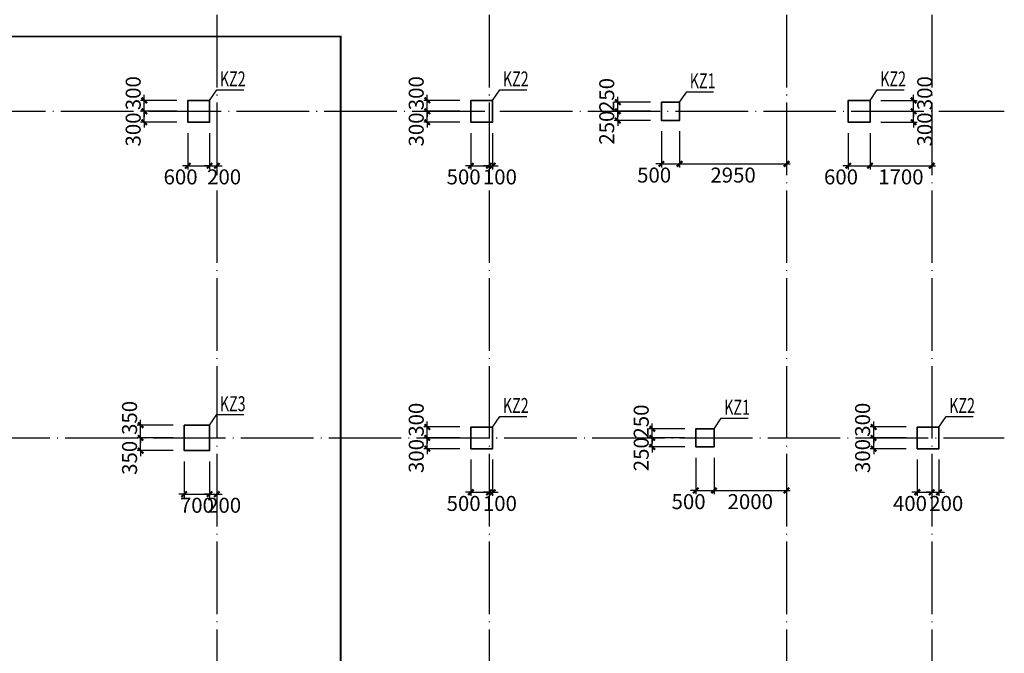
# Model space of a CAD drawing. Extents: x -540876 to 583633, y -313361 to 174152.
# Drawn here: x -259808 to -232675, y 59989 to 77452 of the extents above; entities that cross this region are included whole.
import ezdxf

# ---------------------------------------------------------------- set-up
doc = ezdxf.new("R2010")
doc.units = 0
doc.header["$LTSCALE"] = 1000
doc.header["$MEASUREMENT"] = 0
doc.linetypes.add('DASHED', pattern=[0.75, 0.5, -0.25])
doc.linetypes.add('DOTE', pattern=[2.42, 2, -0.2, 0.02, -0.2])
doc.layers.get('0').update_dxf_attribs({"linetype": 'CONTINUOUS'})
doc.layers.get('Defpoints').update_dxf_attribs({"linetype": 'CONTINUOUS'})
for name, color, linetype in [('DOTE', 240, 'DOTE'), ('板说明', 7, 'CONTINUOUS'), ('砼柱_DIM', 3, 'CONTINUOUS')]:
    doc.layers.add(name, color=color, linetype=linetype)
doc.layers.add('柱填充', color=8, linetype='CONTINUOUS', lineweight=13)
doc.layers.add('砼柱', color=2, linetype='CONTINUOUS', lineweight=35)
doc.styles.add('TSSD_Rein', font='Tssdeng.shx', dxfattribs={"width": 0.7, "bigfont": 'hztxt.shx'})
doc.dimstyles.new('TSSD_100_150', dxfattribs={"dimtxt": 413, "dimasz": 150, "dimexe": 100, "dimexo": 300, "dimgap": 100, "dimtad": 2, "dimdec": 0, "dimzin": 0, "dimdsep": 46, "dimtxsty": 'TSSD_Rein', "dimblk": 'ARCHTICK', "dimcen": 0, "dimdle": 100, "dimclrt": 7, "dimadec": 0, "dimazin": 0, "dimtfac": 1, "dimtdec": 0, "dimtix": 1, "dimtmove": 2, "dimatfit": 0, "dimfxl": 0, "dimtolj": 1, "dimtzin": 0, "dimarcsym": 0})

# ---------------------------------------------------------------- blocks, each defined once
blk = doc.blocks.new('A$C77600837')
at = {"layer": 'DOTE', "linetype": 'DOTE'}
for p, q in [((246450, 2000), (246450, -107300)), ((253950, 2000), (253950, -107300)), ((262150, 2000), (262150, -107300)), ((266150, 2000), (266150, -107300)), ((96950, -5500), (268150, -5500)), ((-2149, -14500), (268150, -14500))]:
    blk.add_line(p, q, dxfattribs=at)
blk = doc.blocks.new('A$C24A539C3')
at = {"layer": '砼柱', "color": 2, "lineweight": 35}
for points in [[(132400, 50), (131800, 50), (131800, -550), (132400, -550)], [(132400, -8900), (131700, -8900), (131700, -9600), (132400, -9600)]]:
    blk.add_lwpolyline(points, close=True, dxfattribs=at)
at = {"layer": '砼柱', "color": 6, "lineweight": 35}
for points in [[(140200, 50), (139600, 50), (139600, -550), (140200, -550)], [(145350, 0), (144850, 0), (144850, -500), (145350, -500)], [(150600, 50), (150000, 50), (150000, -550), (150600, -550)], [(140200, -8950), (139600, -8950), (139600, -9550), (140200, -9550)], [(152500, -8950), (151900, -8950), (151900, -9550), (152500, -9550)], [(146300, -9000), (145800, -9000), (145800, -9500), (146300, -9500)]]:
    blk.add_lwpolyline(points, close=True, dxfattribs=at)
blk = doc.blocks.new('_ArchTick')
at = {"color": 0, "linetype": 'ByBlock', "const_width": 0.4}
blk.add_lwpolyline([(-0.5, -0.5), (0.5, 0.5)], dxfattribs=at)
blk = doc.blocks.new('*D1823')
at = {"layer": 'Defpoints', "color": 0}
for p in [(4277653, -1194840), (4278853, -1194840), (4278853, -1195140)]:
    blk.add_point(p, dxfattribs=at)
at = {"layer": '砼柱_DIM', "color": 0, "lineweight": -2}
for p, q in [((4277653, -1194840), (4277653, -1194690)), ((4278553, -1194840), (4277553, -1194840)), ((4277653, -1195140), (4277653, -1194840)), ((4278553, -1195140), (4277553, -1195140)), ((4277653, -1195140), (4277653, -1195290))]:
    blk.add_line(p, q, dxfattribs=at)
at = {"layer": '砼柱_DIM', "color": 0, "lineweight": -2, "xscale": 150, "yscale": 150, "zscale": 150}
for p, rotation in [((4277653, -1194840), 270), ((4277653, -1195140), 90)]:
    blk.add_blockref('_ArchTick', p, dxfattribs=dict(at, rotation=rotation))
at = {"layer": '砼柱_DIM', "color": 7, "insert": (4277347, -1195340), "char_height": 413, "attachment_point": 5, "rotation": 90, "style": 'TSSD_Rein'}
blk.add_mtext('\\A1;300', dxfattribs=at)
blk = doc.blocks.new('*D1824')
at = {"layer": 'Defpoints', "color": 0}
for p in [(4277653, -1194540), (4278853, -1194540), (4278853, -1194840)]:
    blk.add_point(p, dxfattribs=at)
at = {"layer": '砼柱_DIM', "color": 0, "lineweight": -2}
for p, q in [((4277653, -1194540), (4277653, -1194390)), ((4278553, -1194540), (4277553, -1194540)), ((4277653, -1194840), (4277653, -1194540)), ((4278553, -1194840), (4277553, -1194840)), ((4277653, -1194840), (4277653, -1194990))]:
    blk.add_line(p, q, dxfattribs=at)
at = {"layer": '砼柱_DIM', "color": 0, "lineweight": -2, "xscale": 150, "yscale": 150, "zscale": 150}
for p, rotation in [((4277653, -1194540), 270), ((4277653, -1194840), 90)]:
    blk.add_blockref('_ArchTick', p, dxfattribs=dict(at, rotation=rotation))
at = {"layer": '砼柱_DIM', "color": 7, "insert": (4277347, -1194340), "char_height": 413, "attachment_point": 5, "rotation": 90, "style": 'TSSD_Rein'}
blk.add_mtext('\\A1;300', dxfattribs=at)
blk = doc.blocks.new('*D1825')
at = {"layer": 'Defpoints', "color": 0}
for p in [(4278853, -1195140), (4279353, -1195140), (4279353, -1196340)]:
    blk.add_point(p, dxfattribs=at)
at = {"layer": '砼柱_DIM', "color": 0, "lineweight": -2}
for p, q in [((4278853, -1195440), (4278853, -1196440)), ((4279353, -1195440), (4279353, -1196440)), ((4278853, -1196340), (4278703, -1196340)), ((4278853, -1196340), (4279353, -1196340)), ((4279353, -1196340), (4279503, -1196340))]:
    blk.add_line(p, q, dxfattribs=at)
at = {"layer": '砼柱_DIM', "color": 0, "lineweight": -2, "xscale": 150, "yscale": 150, "zscale": 150}
blk.add_blockref('_ArchTick', (4278853, -1196340), dxfattribs=at)
at = {"layer": '砼柱_DIM', "color": 0, "lineweight": -2, "xscale": 150, "yscale": 150, "zscale": 150, "rotation": 180}
blk.add_blockref('_ArchTick', (4279353, -1196340), dxfattribs=at)
at = {"layer": '砼柱_DIM', "color": 7, "insert": (4278653, -1196647), "char_height": 413, "attachment_point": 5, "style": 'TSSD_Rein'}
blk.add_mtext('\\A1;500', dxfattribs=at)
blk = doc.blocks.new('*D1826')
at = {"layer": 'Defpoints', "color": 0}
for p in [(4279353, -1195140), (4279453, -1195140), (4279453, -1196340)]:
    blk.add_point(p, dxfattribs=at)
at = {"layer": '砼柱_DIM', "color": 0, "lineweight": -2}
for p, q in [((4279353, -1195440), (4279353, -1196440)), ((4279453, -1195440), (4279453, -1196440)), ((4279353, -1196340), (4279203, -1196340)), ((4279353, -1196340), (4279453, -1196340)), ((4279453, -1196340), (4279603, -1196340))]:
    blk.add_line(p, q, dxfattribs=at)
at = {"layer": '砼柱_DIM', "color": 0, "lineweight": -2, "xscale": 150, "yscale": 150, "zscale": 150}
blk.add_blockref('_ArchTick', (4279353, -1196340), dxfattribs=at)
at = {"layer": '砼柱_DIM', "color": 0, "lineweight": -2, "xscale": 150, "yscale": 150, "zscale": 150, "rotation": 180}
blk.add_blockref('_ArchTick', (4279453, -1196340), dxfattribs=at)
at = {"layer": '砼柱_DIM', "color": 7, "insert": (4279653, -1196647), "char_height": 413, "attachment_point": 5, "style": 'TSSD_Rein'}
blk.add_mtext('\\A1;100', dxfattribs=at)
blk = doc.blocks.new('*D1827')
at = {"layer": 'Defpoints', "color": 0}
for p in [(4289853, -1194840), (4291053, -1194840), (4289853, -1195140)]:
    blk.add_point(p, dxfattribs=at)
at = {"layer": '砼柱_DIM', "color": 0, "lineweight": -2}
for p, q in [((4291053, -1194840), (4291053, -1194690)), ((4290153, -1194840), (4291153, -1194840)), ((4291053, -1195140), (4291053, -1194840)), ((4290153, -1195140), (4291153, -1195140)), ((4291053, -1195140), (4291053, -1195290))]:
    blk.add_line(p, q, dxfattribs=at)
at = {"layer": '砼柱_DIM', "color": 0, "lineweight": -2, "xscale": 150, "yscale": 150, "zscale": 150}
for p, rotation in [((4291053, -1194840), 270), ((4291053, -1195140), 90)]:
    blk.add_blockref('_ArchTick', p, dxfattribs=dict(at, rotation=rotation))
at = {"layer": '砼柱_DIM', "color": 7, "insert": (4291360, -1195340), "char_height": 413, "attachment_point": 5, "rotation": 90, "style": 'TSSD_Rein'}
blk.add_mtext('\\A1;300', dxfattribs=at)
blk = doc.blocks.new('*D1828')
at = {"layer": 'Defpoints', "color": 0}
for p in [(4289853, -1194540), (4291053, -1194540), (4289853, -1194840)]:
    blk.add_point(p, dxfattribs=at)
at = {"layer": '砼柱_DIM', "color": 0, "lineweight": -2}
for p, q in [((4291053, -1194540), (4291053, -1194390)), ((4290153, -1194540), (4291153, -1194540)), ((4291053, -1194840), (4291053, -1194540)), ((4290153, -1194840), (4291153, -1194840)), ((4291053, -1194840), (4291053, -1194990))]:
    blk.add_line(p, q, dxfattribs=at)
at = {"layer": '砼柱_DIM', "color": 0, "lineweight": -2, "xscale": 150, "yscale": 150, "zscale": 150}
for p, rotation in [((4291053, -1194540), 270), ((4291053, -1194840), 90)]:
    blk.add_blockref('_ArchTick', p, dxfattribs=dict(at, rotation=rotation))
at = {"layer": '砼柱_DIM', "color": 7, "insert": (4291360, -1194340), "char_height": 413, "attachment_point": 5, "rotation": 90, "style": 'TSSD_Rein'}
blk.add_mtext('\\A1;300', dxfattribs=at)
blk = doc.blocks.new('*D1829')
at = {"layer": 'Defpoints', "color": 0}
for p in [(4289253, -1195140), (4289853, -1195140), (4289853, -1196340)]:
    blk.add_point(p, dxfattribs=at)
at = {"layer": '砼柱_DIM', "color": 0, "lineweight": -2}
for p, q in [((4289253, -1195440), (4289253, -1196440)), ((4289853, -1195440), (4289853, -1196440)), ((4289253, -1196340), (4289103, -1196340)), ((4289253, -1196340), (4289853, -1196340)), ((4289853, -1196340), (4290003, -1196340))]:
    blk.add_line(p, q, dxfattribs=at)
at = {"layer": '砼柱_DIM', "color": 0, "lineweight": -2, "xscale": 150, "yscale": 150, "zscale": 150}
blk.add_blockref('_ArchTick', (4289253, -1196340), dxfattribs=at)
at = {"layer": '砼柱_DIM', "color": 0, "lineweight": -2, "xscale": 150, "yscale": 150, "zscale": 150, "rotation": 180}
blk.add_blockref('_ArchTick', (4289853, -1196340), dxfattribs=at)
at = {"layer": '砼柱_DIM', "color": 7, "insert": (4289053, -1196647), "char_height": 413, "attachment_point": 5, "style": 'TSSD_Rein'}
blk.add_mtext('\\A1;600', dxfattribs=at)
blk = doc.blocks.new('*D1830')
at = {"layer": 'Defpoints', "color": 0}
for p in [(4289853, -1195140), (4291553, -1195140), (4291553, -1196340)]:
    blk.add_point(p, dxfattribs=at)
at = {"layer": '砼柱_DIM', "color": 0, "lineweight": -2}
for p, q in [((4289853, -1195440), (4289853, -1196440)), ((4291553, -1195440), (4291553, -1196440)), ((4289753, -1196340), (4291653, -1196340))]:
    blk.add_line(p, q, dxfattribs=at)
at = {"layer": '砼柱_DIM', "color": 0, "lineweight": -2, "xscale": 150, "yscale": 150, "zscale": 150, "rotation": 180}
blk.add_blockref('_ArchTick', (4289853, -1196340), dxfattribs=at)
at = {"layer": '砼柱_DIM', "color": 0, "lineweight": -2, "xscale": 150, "yscale": 150, "zscale": 150}
blk.add_blockref('_ArchTick', (4291553, -1196340), dxfattribs=at)
at = {"layer": '砼柱_DIM', "color": 7, "insert": (4290703, -1196647), "char_height": 413, "attachment_point": 5, "style": 'TSSD_Rein'}
blk.add_mtext('\\A1;1700', dxfattribs=at)
blk = doc.blocks.new('*D1831')
at = {"layer": 'Defpoints', "color": 0}
for p in [(4282903, -1194840), (4284103, -1194840), (4284103, -1195090)]:
    blk.add_point(p, dxfattribs=at)
at = {"layer": '砼柱_DIM', "color": 0, "lineweight": -2}
for p, q in [((4282903, -1194840), (4282903, -1194690)), ((4283803, -1194840), (4282803, -1194840)), ((4282903, -1195090), (4282903, -1194840)), ((4283803, -1195090), (4282803, -1195090)), ((4282903, -1195090), (4282903, -1195240))]:
    blk.add_line(p, q, dxfattribs=at)
at = {"layer": '砼柱_DIM', "color": 0, "lineweight": -2, "xscale": 150, "yscale": 150, "zscale": 150}
for p, rotation in [((4282903, -1194840), 270), ((4282903, -1195090), 90)]:
    blk.add_blockref('_ArchTick', p, dxfattribs=dict(at, rotation=rotation))
at = {"layer": '砼柱_DIM', "color": 7, "insert": (4282597, -1195290), "char_height": 413, "attachment_point": 5, "rotation": 90, "style": 'TSSD_Rein'}
blk.add_mtext('\\A1;250', dxfattribs=at)
blk = doc.blocks.new('*D1832')
at = {"layer": 'Defpoints', "color": 0}
for p in [(4282903, -1194590), (4284103, -1194590), (4284103, -1194840)]:
    blk.add_point(p, dxfattribs=at)
at = {"layer": '砼柱_DIM', "color": 0, "lineweight": -2}
for p, q in [((4283803, -1194590), (4282803, -1194590)), ((4282903, -1194590), (4282903, -1194440)), ((4282903, -1194840), (4282903, -1194590)), ((4283803, -1194840), (4282803, -1194840)), ((4282903, -1194840), (4282903, -1194990))]:
    blk.add_line(p, q, dxfattribs=at)
at = {"layer": '砼柱_DIM', "color": 0, "lineweight": -2, "xscale": 150, "yscale": 150, "zscale": 150}
for p, rotation in [((4282903, -1194590), 270), ((4282903, -1194840), 90)]:
    blk.add_blockref('_ArchTick', p, dxfattribs=dict(at, rotation=rotation))
at = {"layer": '砼柱_DIM', "color": 7, "insert": (4282597, -1194390), "char_height": 413, "attachment_point": 5, "rotation": 90, "style": 'TSSD_Rein'}
blk.add_mtext('\\A1;250', dxfattribs=at)
blk = doc.blocks.new('*D1833')
at = {"layer": 'Defpoints', "color": 0}
for p in [(4284103, -1195090), (4284603, -1195090), (4284603, -1196290)]:
    blk.add_point(p, dxfattribs=at)
at = {"layer": '砼柱_DIM', "color": 0, "lineweight": -2}
for p, q in [((4284103, -1195390), (4284103, -1196390)), ((4284603, -1195390), (4284603, -1196390)), ((4284103, -1196290), (4283953, -1196290)), ((4284103, -1196290), (4284603, -1196290)), ((4284603, -1196290), (4284753, -1196290))]:
    blk.add_line(p, q, dxfattribs=at)
at = {"layer": '砼柱_DIM', "color": 0, "lineweight": -2, "xscale": 150, "yscale": 150, "zscale": 150}
blk.add_blockref('_ArchTick', (4284103, -1196290), dxfattribs=at)
at = {"layer": '砼柱_DIM', "color": 0, "lineweight": -2, "xscale": 150, "yscale": 150, "zscale": 150, "rotation": 180}
blk.add_blockref('_ArchTick', (4284603, -1196290), dxfattribs=at)
at = {"layer": '砼柱_DIM', "color": 7, "insert": (4283903, -1196597), "char_height": 413, "attachment_point": 5, "style": 'TSSD_Rein'}
blk.add_mtext('\\A1;500', dxfattribs=at)
blk = doc.blocks.new('*D1834')
at = {"layer": 'Defpoints', "color": 0}
for p in [(4284603, -1195090), (4287553, -1195090), (4287553, -1196290)]:
    blk.add_point(p, dxfattribs=at)
at = {"layer": '砼柱_DIM', "color": 0, "lineweight": -2}
for p, q in [((4284603, -1195390), (4284603, -1196390)), ((4287553, -1195390), (4287553, -1196390)), ((4284503, -1196290), (4287653, -1196290))]:
    blk.add_line(p, q, dxfattribs=at)
at = {"layer": '砼柱_DIM', "color": 0, "lineweight": -2, "xscale": 150, "yscale": 150, "zscale": 150, "rotation": 180}
blk.add_blockref('_ArchTick', (4284603, -1196290), dxfattribs=at)
at = {"layer": '砼柱_DIM', "color": 0, "lineweight": -2, "xscale": 150, "yscale": 150, "zscale": 150}
blk.add_blockref('_ArchTick', (4287553, -1196290), dxfattribs=at)
at = {"layer": '砼柱_DIM', "color": 7, "insert": (4286078, -1196597), "char_height": 413, "attachment_point": 5, "style": 'TSSD_Rein'}
blk.add_mtext('\\A1;2950', dxfattribs=at)
blk = doc.blocks.new('*D1839')
at = {"layer": 'Defpoints', "color": 0}
for p in [(4289953, -1203840), (4291153, -1203840), (4291153, -1204140)]:
    blk.add_point(p, dxfattribs=at)
at = {"layer": '砼柱_DIM', "color": 0, "lineweight": -2}
for p, q in [((4290853, -1203840), (4289853, -1203840)), ((4289953, -1203840), (4289953, -1203690)), ((4289953, -1204140), (4289953, -1203840)), ((4290853, -1204140), (4289853, -1204140)), ((4289953, -1204140), (4289953, -1204290))]:
    blk.add_line(p, q, dxfattribs=at)
at = {"layer": '砼柱_DIM', "color": 0, "lineweight": -2, "xscale": 150, "yscale": 150, "zscale": 150}
for p, rotation in [((4289953, -1203840), 270), ((4289953, -1204140), 90)]:
    blk.add_blockref('_ArchTick', p, dxfattribs=dict(at, rotation=rotation))
at = {"layer": '砼柱_DIM', "color": 7, "insert": (4289647, -1204340), "char_height": 413, "attachment_point": 5, "rotation": 90, "style": 'TSSD_Rein'}
blk.add_mtext('\\A1;300', dxfattribs=at)
blk = doc.blocks.new('*D1840')
at = {"layer": 'Defpoints', "color": 0}
for p in [(4289953, -1203540), (4291153, -1203540), (4291153, -1203840)]:
    blk.add_point(p, dxfattribs=at)
at = {"layer": '砼柱_DIM', "color": 0, "lineweight": -2}
for p, q in [((4290853, -1203540), (4289853, -1203540)), ((4289953, -1203540), (4289953, -1203390)), ((4289953, -1203840), (4289953, -1203540)), ((4290853, -1203840), (4289853, -1203840)), ((4289953, -1203840), (4289953, -1203990))]:
    blk.add_line(p, q, dxfattribs=at)
at = {"layer": '砼柱_DIM', "color": 0, "lineweight": -2, "xscale": 150, "yscale": 150, "zscale": 150}
for p, rotation in [((4289953, -1203540), 270), ((4289953, -1203840), 90)]:
    blk.add_blockref('_ArchTick', p, dxfattribs=dict(at, rotation=rotation))
at = {"layer": '砼柱_DIM', "color": 7, "insert": (4289647, -1203340), "char_height": 413, "attachment_point": 5, "rotation": 90, "style": 'TSSD_Rein'}
blk.add_mtext('\\A1;300', dxfattribs=at)
blk = doc.blocks.new('*D1841')
at = {"layer": 'Defpoints', "color": 0}
for p in [(4291153, -1204140), (4291553, -1204140), (4291553, -1205340)]:
    blk.add_point(p, dxfattribs=at)
at = {"layer": '砼柱_DIM', "color": 0, "lineweight": -2}
for p, q in [((4291153, -1204440), (4291153, -1205440)), ((4291553, -1204440), (4291553, -1205440)), ((4291153, -1205340), (4291003, -1205340)), ((4291153, -1205340), (4291553, -1205340)), ((4291553, -1205340), (4291703, -1205340))]:
    blk.add_line(p, q, dxfattribs=at)
at = {"layer": '砼柱_DIM', "color": 0, "lineweight": -2, "xscale": 150, "yscale": 150, "zscale": 150}
blk.add_blockref('_ArchTick', (4291153, -1205340), dxfattribs=at)
at = {"layer": '砼柱_DIM', "color": 0, "lineweight": -2, "xscale": 150, "yscale": 150, "zscale": 150, "rotation": 180}
blk.add_blockref('_ArchTick', (4291553, -1205340), dxfattribs=at)
at = {"layer": '砼柱_DIM', "color": 7, "insert": (4290953, -1205647), "char_height": 413, "attachment_point": 5, "style": 'TSSD_Rein'}
blk.add_mtext('\\A1;400', dxfattribs=at)
blk = doc.blocks.new('*D1842')
at = {"layer": 'Defpoints', "color": 0}
for p in [(4291553, -1204140), (4291753, -1204140), (4291753, -1205340)]:
    blk.add_point(p, dxfattribs=at)
at = {"layer": '砼柱_DIM', "color": 0, "lineweight": -2}
for p, q in [((4291553, -1204440), (4291553, -1205440)), ((4291753, -1204440), (4291753, -1205440)), ((4291553, -1205340), (4291403, -1205340)), ((4291553, -1205340), (4291753, -1205340)), ((4291753, -1205340), (4291903, -1205340))]:
    blk.add_line(p, q, dxfattribs=at)
at = {"layer": '砼柱_DIM', "color": 0, "lineweight": -2, "xscale": 150, "yscale": 150, "zscale": 150}
blk.add_blockref('_ArchTick', (4291553, -1205340), dxfattribs=at)
at = {"layer": '砼柱_DIM', "color": 0, "lineweight": -2, "xscale": 150, "yscale": 150, "zscale": 150, "rotation": 180}
blk.add_blockref('_ArchTick', (4291753, -1205340), dxfattribs=at)
at = {"layer": '砼柱_DIM', "color": 7, "insert": (4291953, -1205647), "char_height": 413, "attachment_point": 5, "style": 'TSSD_Rein'}
blk.add_mtext('\\A1;200', dxfattribs=at)
blk = doc.blocks.new('*D1843')
at = {"layer": 'Defpoints', "color": 0}
for p in [(4283853, -1203840), (4285053, -1203840), (4285053, -1204090)]:
    blk.add_point(p, dxfattribs=at)
at = {"layer": '砼柱_DIM', "color": 0, "lineweight": -2}
for p, q in [((4284753, -1203840), (4283753, -1203840)), ((4283853, -1203840), (4283853, -1203690)), ((4283853, -1204090), (4283853, -1203840)), ((4284753, -1204090), (4283753, -1204090)), ((4283853, -1204090), (4283853, -1204240))]:
    blk.add_line(p, q, dxfattribs=at)
at = {"layer": '砼柱_DIM', "color": 0, "lineweight": -2, "xscale": 150, "yscale": 150, "zscale": 150}
for p, rotation in [((4283853, -1203840), 270), ((4283853, -1204090), 90)]:
    blk.add_blockref('_ArchTick', p, dxfattribs=dict(at, rotation=rotation))
at = {"layer": '砼柱_DIM', "color": 7, "insert": (4283547, -1204290), "char_height": 413, "attachment_point": 5, "rotation": 90, "style": 'TSSD_Rein'}
blk.add_mtext('\\A1;250', dxfattribs=at)
blk = doc.blocks.new('*D1844')
at = {"layer": 'Defpoints', "color": 0}
for p in [(4283853, -1203590), (4285053, -1203590), (4285053, -1203840)]:
    blk.add_point(p, dxfattribs=at)
at = {"layer": '砼柱_DIM', "color": 0, "lineweight": -2}
for p, q in [((4284753, -1203590), (4283753, -1203590)), ((4283853, -1203590), (4283853, -1203440)), ((4283853, -1203840), (4283853, -1203590)), ((4284753, -1203840), (4283753, -1203840)), ((4283853, -1203840), (4283853, -1203990))]:
    blk.add_line(p, q, dxfattribs=at)
at = {"layer": '砼柱_DIM', "color": 0, "lineweight": -2, "xscale": 150, "yscale": 150, "zscale": 150}
for p, rotation in [((4283853, -1203590), 270), ((4283853, -1203840), 90)]:
    blk.add_blockref('_ArchTick', p, dxfattribs=dict(at, rotation=rotation))
at = {"layer": '砼柱_DIM', "color": 7, "insert": (4283547, -1203390), "char_height": 413, "attachment_point": 5, "rotation": 90, "style": 'TSSD_Rein'}
blk.add_mtext('\\A1;250', dxfattribs=at)
blk = doc.blocks.new('*D1845')
at = {"layer": 'Defpoints', "color": 0}
for p in [(4285053, -1204090), (4285553, -1204090), (4285553, -1205290)]:
    blk.add_point(p, dxfattribs=at)
at = {"layer": '砼柱_DIM', "color": 0, "lineweight": -2}
for p, q in [((4285053, -1204390), (4285053, -1205390)), ((4285553, -1204390), (4285553, -1205390)), ((4285053, -1205290), (4284903, -1205290)), ((4285053, -1205290), (4285553, -1205290)), ((4285553, -1205290), (4285703, -1205290))]:
    blk.add_line(p, q, dxfattribs=at)
at = {"layer": '砼柱_DIM', "color": 0, "lineweight": -2, "xscale": 150, "yscale": 150, "zscale": 150}
blk.add_blockref('_ArchTick', (4285053, -1205290), dxfattribs=at)
at = {"layer": '砼柱_DIM', "color": 0, "lineweight": -2, "xscale": 150, "yscale": 150, "zscale": 150, "rotation": 180}
blk.add_blockref('_ArchTick', (4285553, -1205290), dxfattribs=at)
at = {"layer": '砼柱_DIM', "color": 7, "insert": (4284853, -1205597), "char_height": 413, "attachment_point": 5, "style": 'TSSD_Rein'}
blk.add_mtext('\\A1;500', dxfattribs=at)
blk = doc.blocks.new('*D1846')
at = {"layer": 'Defpoints', "color": 0}
for p in [(4285553, -1204090), (4287553, -1204090), (4287553, -1205290)]:
    blk.add_point(p, dxfattribs=at)
at = {"layer": '砼柱_DIM', "color": 0, "lineweight": -2}
for p, q in [((4285553, -1204390), (4285553, -1205390)), ((4287553, -1204390), (4287553, -1205390)), ((4285453, -1205290), (4287653, -1205290))]:
    blk.add_line(p, q, dxfattribs=at)
at = {"layer": '砼柱_DIM', "color": 0, "lineweight": -2, "xscale": 150, "yscale": 150, "zscale": 150, "rotation": 180}
blk.add_blockref('_ArchTick', (4285553, -1205290), dxfattribs=at)
at = {"layer": '砼柱_DIM', "color": 0, "lineweight": -2, "xscale": 150, "yscale": 150, "zscale": 150}
blk.add_blockref('_ArchTick', (4287553, -1205290), dxfattribs=at)
at = {"layer": '砼柱_DIM', "color": 7, "insert": (4286553, -1205597), "char_height": 413, "attachment_point": 5, "style": 'TSSD_Rein'}
blk.add_mtext('\\A1;2000', dxfattribs=at)
blk = doc.blocks.new('*D1847')
at = {"layer": 'Defpoints', "color": 0}
for p in [(4277653, -1203840), (4278853, -1203840), (4278853, -1204140)]:
    blk.add_point(p, dxfattribs=at)
at = {"layer": '砼柱_DIM', "color": 0, "lineweight": -2}
for p, q in [((4278553, -1203840), (4277553, -1203840)), ((4277653, -1203840), (4277653, -1203690)), ((4277653, -1204140), (4277653, -1203840)), ((4278553, -1204140), (4277553, -1204140)), ((4277653, -1204140), (4277653, -1204290))]:
    blk.add_line(p, q, dxfattribs=at)
at = {"layer": '砼柱_DIM', "color": 0, "lineweight": -2, "xscale": 150, "yscale": 150, "zscale": 150}
for p, rotation in [((4277653, -1203840), 270), ((4277653, -1204140), 90)]:
    blk.add_blockref('_ArchTick', p, dxfattribs=dict(at, rotation=rotation))
at = {"layer": '砼柱_DIM', "color": 7, "insert": (4277347, -1204340), "char_height": 413, "attachment_point": 5, "rotation": 90, "style": 'TSSD_Rein'}
blk.add_mtext('\\A1;300', dxfattribs=at)
blk = doc.blocks.new('*D1848')
at = {"layer": 'Defpoints', "color": 0}
for p in [(4277653, -1203540), (4278853, -1203540), (4278853, -1203840)]:
    blk.add_point(p, dxfattribs=at)
at = {"layer": '砼柱_DIM', "color": 0, "lineweight": -2}
for p, q in [((4278553, -1203540), (4277553, -1203540)), ((4277653, -1203540), (4277653, -1203390)), ((4277653, -1203840), (4277653, -1203540)), ((4278553, -1203840), (4277553, -1203840)), ((4277653, -1203840), (4277653, -1203990))]:
    blk.add_line(p, q, dxfattribs=at)
at = {"layer": '砼柱_DIM', "color": 0, "lineweight": -2, "xscale": 150, "yscale": 150, "zscale": 150}
for p, rotation in [((4277653, -1203540), 270), ((4277653, -1203840), 90)]:
    blk.add_blockref('_ArchTick', p, dxfattribs=dict(at, rotation=rotation))
at = {"layer": '砼柱_DIM', "color": 7, "insert": (4277347, -1203340), "char_height": 413, "attachment_point": 5, "rotation": 90, "style": 'TSSD_Rein'}
blk.add_mtext('\\A1;300', dxfattribs=at)
blk = doc.blocks.new('*D1849')
at = {"layer": 'Defpoints', "color": 0}
for p in [(4278853, -1204140), (4279353, -1204140), (4279353, -1205340)]:
    blk.add_point(p, dxfattribs=at)
at = {"layer": '砼柱_DIM', "color": 0, "lineweight": -2}
for p, q in [((4278853, -1204440), (4278853, -1205440)), ((4279353, -1204440), (4279353, -1205440)), ((4278853, -1205340), (4278703, -1205340)), ((4278853, -1205340), (4279353, -1205340)), ((4279353, -1205340), (4279503, -1205340))]:
    blk.add_line(p, q, dxfattribs=at)
at = {"layer": '砼柱_DIM', "color": 0, "lineweight": -2, "xscale": 150, "yscale": 150, "zscale": 150}
blk.add_blockref('_ArchTick', (4278853, -1205340), dxfattribs=at)
at = {"layer": '砼柱_DIM', "color": 0, "lineweight": -2, "xscale": 150, "yscale": 150, "zscale": 150, "rotation": 180}
blk.add_blockref('_ArchTick', (4279353, -1205340), dxfattribs=at)
at = {"layer": '砼柱_DIM', "color": 7, "insert": (4278653, -1205647), "char_height": 413, "attachment_point": 5, "style": 'TSSD_Rein'}
blk.add_mtext('\\A1;500', dxfattribs=at)
blk = doc.blocks.new('*D1850')
at = {"layer": 'Defpoints', "color": 0}
for p in [(4279353, -1204140), (4279453, -1204140), (4279453, -1205340)]:
    blk.add_point(p, dxfattribs=at)
at = {"layer": '砼柱_DIM', "color": 0, "lineweight": -2}
for p, q in [((4279353, -1204440), (4279353, -1205440)), ((4279453, -1204440), (4279453, -1205440)), ((4279353, -1205340), (4279203, -1205340)), ((4279353, -1205340), (4279453, -1205340)), ((4279453, -1205340), (4279603, -1205340))]:
    blk.add_line(p, q, dxfattribs=at)
at = {"layer": '砼柱_DIM', "color": 0, "lineweight": -2, "xscale": 150, "yscale": 150, "zscale": 150}
blk.add_blockref('_ArchTick', (4279353, -1205340), dxfattribs=at)
at = {"layer": '砼柱_DIM', "color": 0, "lineweight": -2, "xscale": 150, "yscale": 150, "zscale": 150, "rotation": 180}
blk.add_blockref('_ArchTick', (4279453, -1205340), dxfattribs=at)
at = {"layer": '砼柱_DIM', "color": 7, "insert": (4279653, -1205647), "char_height": 413, "attachment_point": 5, "style": 'TSSD_Rein'}
blk.add_mtext('\\A1;100', dxfattribs=at)
blk = doc.blocks.new('*D2447')
at = {"layer": 'Defpoints', "color": 0}
for p in [(4269753, -1203840), (4270953, -1203840), (4270953, -1204190)]:
    blk.add_point(p, dxfattribs=at)
at = {"layer": '砼柱_DIM', "color": 0, "lineweight": -2}
for p, q in [((4270653, -1203840), (4269653, -1203840)), ((4269753, -1203840), (4269753, -1203690)), ((4269753, -1204190), (4269753, -1203840)), ((4270653, -1204190), (4269653, -1204190)), ((4269753, -1204190), (4269753, -1204340))]:
    blk.add_line(p, q, dxfattribs=at)
at = {"layer": '砼柱_DIM', "color": 0, "lineweight": -2, "xscale": 150, "yscale": 150, "zscale": 150}
for p, rotation in [((4269753, -1203840), 270), ((4269753, -1204190), 90)]:
    blk.add_blockref('_ArchTick', p, dxfattribs=dict(at, rotation=rotation))
at = {"layer": '砼柱_DIM', "color": 7, "insert": (4269447, -1204390), "char_height": 413, "attachment_point": 5, "rotation": 90, "style": 'TSSD_Rein'}
blk.add_mtext('\\A1;350', dxfattribs=at)
blk = doc.blocks.new('*D2448')
at = {"layer": 'Defpoints', "color": 0}
for p in [(4269753, -1203490), (4270953, -1203490), (4270953, -1203840)]:
    blk.add_point(p, dxfattribs=at)
at = {"layer": '砼柱_DIM', "color": 0, "lineweight": -2}
for p, q in [((4269753, -1203490), (4269753, -1203340)), ((4270653, -1203490), (4269653, -1203490)), ((4269753, -1203840), (4269753, -1203490)), ((4270653, -1203840), (4269653, -1203840)), ((4269753, -1203840), (4269753, -1203990))]:
    blk.add_line(p, q, dxfattribs=at)
at = {"layer": '砼柱_DIM', "color": 0, "lineweight": -2, "xscale": 150, "yscale": 150, "zscale": 150}
for p, rotation in [((4269753, -1203490), 270), ((4269753, -1203840), 90)]:
    blk.add_blockref('_ArchTick', p, dxfattribs=dict(at, rotation=rotation))
at = {"layer": '砼柱_DIM', "color": 7, "insert": (4269447, -1203290), "char_height": 413, "attachment_point": 5, "rotation": 90, "style": 'TSSD_Rein'}
blk.add_mtext('\\A1;350', dxfattribs=at)
blk = doc.blocks.new('*D2449')
at = {"layer": 'Defpoints', "color": 0}
for p in [(4270953, -1204190), (4271653, -1204190), (4271653, -1205390)]:
    blk.add_point(p, dxfattribs=at)
at = {"layer": '砼柱_DIM', "color": 0, "lineweight": -2}
for p, q in [((4270953, -1204490), (4270953, -1205490)), ((4271653, -1204490), (4271653, -1205490)), ((4270953, -1205390), (4270803, -1205390)), ((4270953, -1205390), (4271653, -1205390)), ((4271653, -1205390), (4271803, -1205390))]:
    blk.add_line(p, q, dxfattribs=at)
at = {"layer": '砼柱_DIM', "color": 0, "lineweight": -2, "xscale": 150, "yscale": 150, "zscale": 150}
blk.add_blockref('_ArchTick', (4270953, -1205390), dxfattribs=at)
at = {"layer": '砼柱_DIM', "color": 0, "lineweight": -2, "xscale": 150, "yscale": 150, "zscale": 150, "rotation": 180}
blk.add_blockref('_ArchTick', (4271653, -1205390), dxfattribs=at)
at = {"layer": '砼柱_DIM', "color": 7, "insert": (4271303, -1205697), "char_height": 413, "attachment_point": 5, "style": 'TSSD_Rein'}
blk.add_mtext('\\A1;700', dxfattribs=at)
blk = doc.blocks.new('*D2450')
at = {"layer": 'Defpoints', "color": 0}
for p in [(4271653, -1204190), (4271853, -1204190), (4271853, -1205390)]:
    blk.add_point(p, dxfattribs=at)
at = {"layer": '砼柱_DIM', "color": 0, "lineweight": -2}
for p, q in [((4271653, -1204490), (4271653, -1205490)), ((4271853, -1204490), (4271853, -1205490)), ((4271653, -1205390), (4271503, -1205390)), ((4271653, -1205390), (4271853, -1205390)), ((4271853, -1205390), (4272003, -1205390))]:
    blk.add_line(p, q, dxfattribs=at)
at = {"layer": '砼柱_DIM', "color": 0, "lineweight": -2, "xscale": 150, "yscale": 150, "zscale": 150}
blk.add_blockref('_ArchTick', (4271653, -1205390), dxfattribs=at)
at = {"layer": '砼柱_DIM', "color": 0, "lineweight": -2, "xscale": 150, "yscale": 150, "zscale": 150, "rotation": 180}
blk.add_blockref('_ArchTick', (4271853, -1205390), dxfattribs=at)
at = {"layer": '砼柱_DIM', "color": 7, "insert": (4272053, -1205697), "char_height": 413, "attachment_point": 5, "style": 'TSSD_Rein'}
blk.add_mtext('\\A1;200', dxfattribs=at)
blk = doc.blocks.new('*D2451')
at = {"layer": 'Defpoints', "color": 0}
for p in [(4269853, -1194840), (4271053, -1194840), (4271053, -1195140)]:
    blk.add_point(p, dxfattribs=at)
at = {"layer": '砼柱_DIM', "color": 0, "lineweight": -2}
for p, q in [((4269853, -1194840), (4269853, -1194690)), ((4270753, -1194840), (4269753, -1194840)), ((4269853, -1195140), (4269853, -1194840)), ((4270753, -1195140), (4269753, -1195140)), ((4269853, -1195140), (4269853, -1195290))]:
    blk.add_line(p, q, dxfattribs=at)
at = {"layer": '砼柱_DIM', "color": 0, "lineweight": -2, "xscale": 150, "yscale": 150, "zscale": 150}
for p, rotation in [((4269853, -1194840), 270), ((4269853, -1195140), 90)]:
    blk.add_blockref('_ArchTick', p, dxfattribs=dict(at, rotation=rotation))
at = {"layer": '砼柱_DIM', "color": 7, "insert": (4269547, -1195340), "char_height": 413, "attachment_point": 5, "rotation": 90, "style": 'TSSD_Rein'}
blk.add_mtext('\\A1;300', dxfattribs=at)
blk = doc.blocks.new('*D2452')
at = {"layer": 'Defpoints', "color": 0}
for p in [(4269853, -1194540), (4271053, -1194540), (4271053, -1194840)]:
    blk.add_point(p, dxfattribs=at)
at = {"layer": '砼柱_DIM', "color": 0, "lineweight": -2}
for p, q in [((4269853, -1194540), (4269853, -1194390)), ((4270753, -1194540), (4269753, -1194540)), ((4269853, -1194840), (4269853, -1194540)), ((4270753, -1194840), (4269753, -1194840)), ((4269853, -1194840), (4269853, -1194990))]:
    blk.add_line(p, q, dxfattribs=at)
at = {"layer": '砼柱_DIM', "color": 0, "lineweight": -2, "xscale": 150, "yscale": 150, "zscale": 150}
for p, rotation in [((4269853, -1194540), 270), ((4269853, -1194840), 90)]:
    blk.add_blockref('_ArchTick', p, dxfattribs=dict(at, rotation=rotation))
at = {"layer": '砼柱_DIM', "color": 7, "insert": (4269547, -1194340), "char_height": 413, "attachment_point": 5, "rotation": 90, "style": 'TSSD_Rein'}
blk.add_mtext('\\A1;300', dxfattribs=at)
blk = doc.blocks.new('*D2453')
at = {"layer": 'Defpoints', "color": 0}
for p in [(4271053, -1195140), (4271653, -1195140), (4271653, -1196340)]:
    blk.add_point(p, dxfattribs=at)
at = {"layer": '砼柱_DIM', "color": 0, "lineweight": -2}
for p, q in [((4271053, -1195440), (4271053, -1196440)), ((4271653, -1195440), (4271653, -1196440)), ((4271053, -1196340), (4270903, -1196340)), ((4271053, -1196340), (4271653, -1196340)), ((4271653, -1196340), (4271803, -1196340))]:
    blk.add_line(p, q, dxfattribs=at)
at = {"layer": '砼柱_DIM', "color": 0, "lineweight": -2, "xscale": 150, "yscale": 150, "zscale": 150}
blk.add_blockref('_ArchTick', (4271053, -1196340), dxfattribs=at)
at = {"layer": '砼柱_DIM', "color": 0, "lineweight": -2, "xscale": 150, "yscale": 150, "zscale": 150, "rotation": 180}
blk.add_blockref('_ArchTick', (4271653, -1196340), dxfattribs=at)
at = {"layer": '砼柱_DIM', "color": 7, "insert": (4270853, -1196647), "char_height": 413, "attachment_point": 5, "style": 'TSSD_Rein'}
blk.add_mtext('\\A1;600', dxfattribs=at)
blk = doc.blocks.new('*D2454')
at = {"layer": 'Defpoints', "color": 0}
for p in [(4271653, -1195140), (4271853, -1195140), (4271853, -1196340)]:
    blk.add_point(p, dxfattribs=at)
at = {"layer": '砼柱_DIM', "color": 0, "lineweight": -2}
for p, q in [((4271653, -1195440), (4271653, -1196440)), ((4271853, -1195440), (4271853, -1196440)), ((4271653, -1196340), (4271503, -1196340)), ((4271653, -1196340), (4271853, -1196340)), ((4271853, -1196340), (4272003, -1196340))]:
    blk.add_line(p, q, dxfattribs=at)
at = {"layer": '砼柱_DIM', "color": 0, "lineweight": -2, "xscale": 150, "yscale": 150, "zscale": 150}
blk.add_blockref('_ArchTick', (4271653, -1196340), dxfattribs=at)
at = {"layer": '砼柱_DIM', "color": 0, "lineweight": -2, "xscale": 150, "yscale": 150, "zscale": 150, "rotation": 180}
blk.add_blockref('_ArchTick', (4271853, -1196340), dxfattribs=at)
at = {"layer": '砼柱_DIM', "color": 7, "insert": (4272053, -1196647), "char_height": 413, "attachment_point": 5, "style": 'TSSD_Rein'}
blk.add_mtext('\\A1;200', dxfattribs=at)

msp = doc.modelspace()

# ---------------------------------------------------------------- linework, layer by layer
at = {"linetype": 'DASHED', "const_width": 50}
msp.add_lwpolyline([(-305406.5, 77118.2), (-286908.3, 77118.2), (-286908.3, 46559.9), (-267798.5, 46559.9), (-267798.5, 76989.7), (-250962.6, 76989.7), (-250962.6, -5672.4), (-267615.5, -5672.4), (-267615.5, 29664.9), (-307280.8, 29664.9)], dxfattribs=at)
at = {"layer": '板说明'}
for points, elevation in [([(-254574.5, 75226.1), (-254376.5, 75517.6), (-253634.1, 75517.6)], -599.7), ([(-246774.5, 75226.1), (-246576.5, 75517.6), (-245834.1, 75517.6)], -599.7), ([(-241624.5, 75176.1), (-241426.5, 75467.6), (-240684.1, 75467.6)], -299.7), ([(-254574.5, 66276.1), (-254376.5, 66567.6), (-253634.1, 66567.6)], 0.3), ([(-246774.5, 66226.1), (-246576.5, 66517.6), (-245834.1, 66517.6)], -599.7), ([(-234474.5, 66226.1), (-234276.5, 66517.6), (-233534.1, 66517.6)], 0.3), ([(-240674.5, 66176.1), (-240476.5, 66467.6), (-239734.1, 66467.6)], -299.7)]:
    msp.add_lwpolyline(points, dxfattribs=dict(at, elevation=elevation))
msp.add_lwpolyline([(-236374.5, 75226.1), (-236176.5, 75517.6), (-235434.1, 75517.6)], dxfattribs=at)

# ---------------------------------------------------------------- block references
msp.add_blockref('A$C24A539C3', (-386974.5, 75176.1, -599.7), dxfattribs=at)
at = {"layer": '柱填充'}
msp.add_blockref('A$C77600837', (-500824.5, 80426.3, 0.3), dxfattribs=at)

# ---------------------------------------------------------------- texts
at = {"layer": '板说明', "style": 'TSSD_Rein', "width": 0.7}
for s, p in [('KZ2', (-254293.7, 75612.7, -600)), ('KZ2', (-246493.7, 75612.7, -600)), ('KZ1', (-241343.7, 75562.7, -300)), ('KZ2', (-236093.7, 75612.7, -0.3)), ('KZ3', (-254293.7, 66662.7)), ('KZ2', (-246493.7, 66612.7, -600)), ('KZ2', (-234193.7, 66612.7)), ('KZ1', (-240393.7, 66562.7, -300))]:
    msp.add_text(s, height=412.5, dxfattribs=at).set_placement(p)

# ---------------------------------------------------------------- dimensions: what is measured, and where the dimension line sits
at = {"layer": '砼柱_DIM'}
for base, p1, p2, picture, middle in [((-256374.5, 75226.1), (-255174.5, 74926.1), (-255174.5, 75226.1), '*D2452', (-256681, 75426.1)), ((-248574.5, 75226.1), (-247374.5, 74926.1), (-247374.5, 75226.1), '*D1824', (-248881, 75426.1)), ((-243324.5, 75176.1), (-242124.5, 74926.1), (-242124.5, 75176.1), '*D1832', (-243631, 75376.1)), ((-235174.5, 75226.1), (-236374.5, 74926.1), (-236374.5, 75226.1), '*D1828', (-234868, 75426.1)), ((-256374.5, 74926.1), (-255174.5, 74626.1), (-255174.5, 74926.1), '*D2451', (-256681, 74426.1)), ((-248574.5, 74926.1), (-247374.5, 74626.1), (-247374.5, 74926.1), '*D1823', (-248881, 74426.1)), ((-243324.5, 74926.1), (-242124.5, 74676.1), (-242124.5, 74926.1), '*D1831', (-243631, 74476.1)), ((-235174.5, 74926.1), (-236374.5, 74626.1), (-236374.5, 74926.1), '*D1827', (-234868, 74426.1)), ((-256474.5, 66276.1), (-255274.5, 65926.1), (-255274.5, 66276.1), '*D2448', (-256781, 66476.1)), ((-248574.5, 66226.1), (-247374.5, 65926.1), (-247374.5, 66226.1), '*D1848', (-248881, 66426.1)), ((-242374.5, 66176.1), (-241174.5, 65926.1), (-241174.5, 66176.1), '*D1844', (-242681, 66376.1)), ((-236274.5, 66226.1), (-235074.5, 65926.1), (-235074.5, 66226.1), '*D1840', (-236581, 66426.1)), ((-256474.5, 65926.1), (-255274.5, 65576.1), (-255274.5, 65926.1), '*D2447', (-256781, 65376.1)), ((-248574.5, 65926.1), (-247374.5, 65626.1), (-247374.5, 65926.1), '*D1847', (-248881, 65426.1)), ((-242374.5, 65926.1), (-241174.5, 65676.1), (-241174.5, 65926.1), '*D1843', (-242681, 65476.1)), ((-236274.5, 65926.1), (-235074.5, 65626.1), (-235074.5, 65926.1), '*D1839', (-236581, 65426.1))]:
    dim = msp.add_linear_dim(base=base, p1=p1, p2=p2, angle=90, dimstyle='TSSD_100_150', dxfattribs=at)
    dim.commit()
    dim.dimension.update_dxf_attribs({"geometry": picture, "text_midpoint": middle, "dimtype": 128, "insert": (-4526227.6, 1269766.5)})
for base, p1, p2, picture, middle in [((-254574.5, 73426.1), (-255174.5, 74626.1), (-254574.5, 74626.1), '*D2453', (-255374.5, 73119.6)), ((-254374.5, 73426.1), (-254574.5, 74626.1), (-254374.5, 74626.1), '*D2454', (-254174.5, 73119.6)), ((-246874.5, 73426.1), (-247374.5, 74626.1), (-246874.5, 74626.1), '*D1825', (-247574.5, 73119.6)), ((-246774.5, 73426.1), (-246874.5, 74626.1), (-246774.5, 74626.1), '*D1826', (-246574.5, 73119.6)), ((-241624.5, 73476.1), (-242124.5, 74676.1), (-241624.5, 74676.1), '*D1833', (-242324.5, 73169.6)), ((-236374.5, 73426.1), (-236974.5, 74626.1), (-236374.5, 74626.1), '*D1829', (-237174.5, 73119.6)), ((-240674.5, 64476.1), (-241174.5, 65676.1), (-240674.5, 65676.1), '*D1845', (-241374.5, 64169.6)), ((-254374.5, 64376.1), (-254574.5, 65576.1), (-254374.5, 65576.1), '*D2450', (-254174.5, 64069.6)), ((-246874.5, 64426.1), (-247374.5, 65626.1), (-246874.5, 65626.1), '*D1849', (-247574.5, 64119.6)), ((-246774.5, 64426.1), (-246874.5, 65626.1), (-246774.5, 65626.1), '*D1850', (-246574.5, 64119.6)), ((-234674.5, 64426.1), (-235074.5, 65626.1), (-234674.5, 65626.1), '*D1841', (-235274.5, 64119.6)), ((-234474.5, 64426.1), (-234674.5, 65626.1), (-234474.5, 65626.1), '*D1842', (-234274.5, 64119.6))]:
    dim = msp.add_linear_dim(base=base, p1=p1, p2=p2, dimstyle='TSSD_100_150', dxfattribs=at)
    dim.commit()
    dim.dimension.update_dxf_attribs({"geometry": picture, "text_midpoint": middle, "dimtype": 128, "insert": (-4526227.6, 1269766.5)})
for base, p1, p2, picture, middle in [((-238674.5, 73476.1), (-241624.5, 74676.1), (-238674.5, 74676.1), '*D1834', (-240149.5, 73169.6)), ((-234674.5, 73426.1), (-236374.5, 74626.1), (-234674.5, 74626.1), '*D1830', (-235524.5, 73119.6)), ((-238674.5, 64476.1), (-240674.5, 65676.1), (-238674.5, 65676.1), '*D1846', (-239674.5, 64169.6)), ((-254574.5, 64376.1), (-255274.5, 65576.1), (-254574.5, 65576.1), '*D2449', (-254924.5, 64069.6))]:
    dim = msp.add_linear_dim(base=base, p1=p1, p2=p2, dimstyle='TSSD_100_150', dxfattribs=at)
    dim.commit()
    dim.dimension.update_dxf_attribs({"geometry": picture, "text_midpoint": middle, "insert": (-4526227.6, 1269766.5)})

doc.saveas('drawing.dxf')
